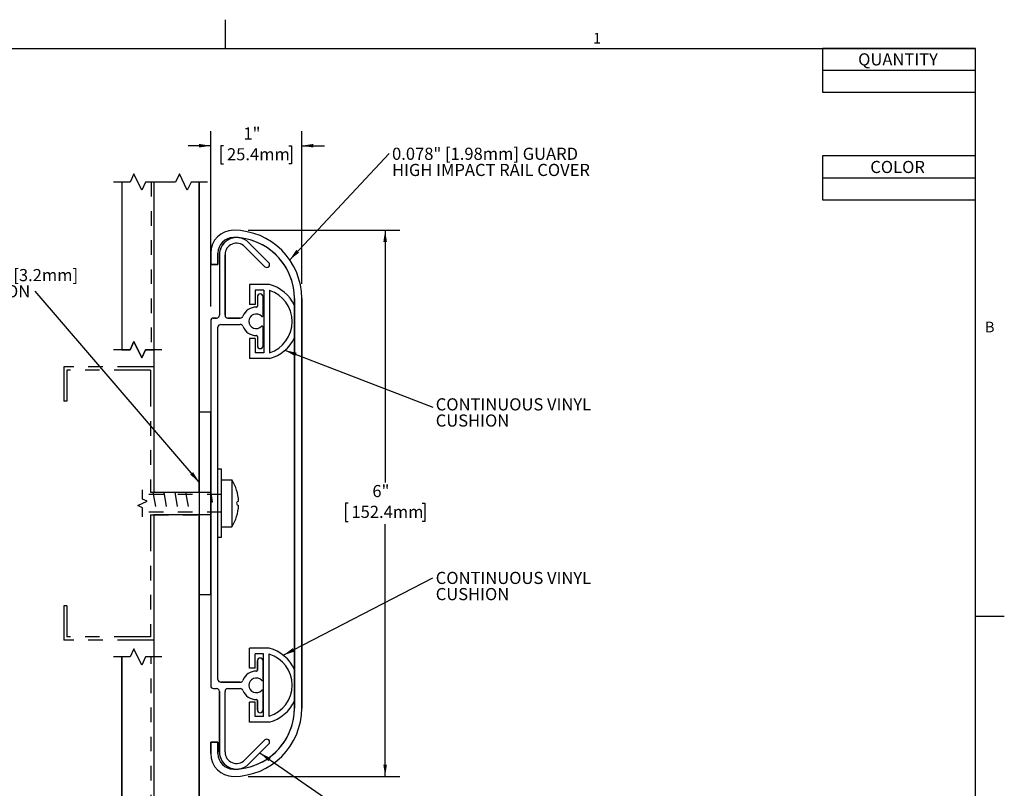
# Model space of a CAD drawing. Units: inches. Extents: x 0.1 to 10.8, y 0.2 to 8.4.
# Drawn here: x 4.1 to 10.8, y 3.1 to 8.4 of the extents above; entities that cross this region are included whole.
import ezdxf

# ---------------------------------------------------------------- set-up
doc = ezdxf.new("R2010")
doc.units = ezdxf.units.IN
doc.header["$MEASUREMENT"] = 0
doc.linetypes.add('HIDDEN', pattern=[0.075, 0.05, -0.025])
doc.linetypes.add('PHANTOM', pattern=[0.5, 0.25, -0.05, 0.05, -0.05, 0.05, -0.05])
doc.layers.add('FORMAT', color=7, linetype='Continuous')
doc.layers.add('Z_WP_DETAILS', color=166, linetype='Continuous')
doc.styles.add('SLDTEXTSTYLE0', font='TXT', dxfattribs={"width": 0.605})
doc.dimstyles.new('SLDDIMSTYLE0', dxfattribs={"dimtxt": 0.080892, "dimasz": 0.080892, "dimexe": 0, "dimexo": 0.0625, "dimgap": 0.020223, "dimtad": 0, "dimtih": 1, "dimtoh": 1, "dimlfac": 1.6, "dimrnd": 1e-09, "dimzin": 12, "dimdsep": 46, "dimtxsty": 'SLDTEXTSTYLE0', "dimsah": 1, "dimcen": 0.09, "dimadec": 0, "dimazin": 3, "dimtfac": 1, "dimtofl": 0, "dimtmove": 0, "dimatfit": 3, "dimfxl": 0, "dimfrac": 2, "dimtolj": 1, "dimtzin": 12, "dimarcsym": 0})
doc.dimstyles.new('SLDDIMSTYLE1', dxfattribs={"dimtxt": 0.080892, "dimasz": 0.080892, "dimexe": 0, "dimexo": 0.0625, "dimgap": 0.020223, "dimtad": 0, "dimtih": 1, "dimtoh": 1, "dimlfac": 1.6, "dimrnd": 1e-09, "dimzin": 12, "dimdsep": 46, "dimtxsty": 'SLDTEXTSTYLE0', "dimsah": 1, "dimcen": 0.09, "dimadec": 0, "dimazin": 3, "dimtfac": 1, "dimtmove": 0, "dimatfit": 0, "dimfxl": 0, "dimfrac": 2, "dimtolj": 1, "dimtzin": 12, "dimarcsym": 0})
doc.dimstyles.new('SLDDIMSTYLE2', dxfattribs={"dimtxt": 0, "dimasz": 0.080892, "dimexe": 0, "dimexo": 0.0625, "dimgap": 0, "dimtad": 0, "dimtih": 1, "dimtoh": 1, "dimdec": 0, "dimrnd": 1e-09, "dimzin": 0, "dimdsep": 46, "dimtxsty": 'Standard', "dimsah": 1, "dimcen": 0.09, "dimadec": 0, "dimazin": 0, "dimtfac": 0.080892, "dimtdec": 0, "dimtofl": 0, "dimtmove": 0, "dimatfit": 3, "dimfxl": 0, "dimfrac": 2, "dimtolj": 1, "dimtzin": 0, "dimarcsym": 0})

# ---------------------------------------------------------------- blocks, each defined once
blk = doc.blocks.new('*D1')
at = {"layer": 'Z_WP_DETAILS', "color": 7}
for p, q in [((5.6335, 6.9428), (6.6752, 6.9428)), ((6.5752, 6.9428), (6.5752, 5.2105)), ((6.3206, 5.0678), (6.302, 5.0678)), ((6.302, 5.0678), (6.302, 4.9435)), ((6.8298, 5.0678), (6.8483, 5.0678)), ((6.8483, 5.0678), (6.8483, 4.9435)), ((6.302, 4.9435), (6.3206, 4.9435)), ((6.8483, 4.9435), (6.8298, 4.9435)), ((6.5752, 3.1928), (6.5752, 4.925)), ((5.6335, 3.1928), (6.6752, 3.1928))]:
    blk.add_line(p, q, dxfattribs=at)
for points in [[(6.5752, 6.9428), (6.5627, 6.8619), (6.5876, 6.8619)], [(6.5752, 3.1928), (6.5876, 3.2736), (6.5627, 3.2736)]]:
    blk.add_solid(points, dxfattribs=at)
at = {"layer": 'Z_WP_DETAILS', "color": 7, "char_height": 0.08333, "attachment_point": 1, "style": 'SLDTEXTSTYLE0'}
for s, insert in [('6"', (6.4875, 5.1937)), ('152.4mm', (6.3437, 5.0509))]:
    blk.add_mtext(s, dxfattribs=dict(at, insert=insert))
blk = doc.blocks.new('*D2')
at = {"layer": 'Z_WP_DETAILS', "color": 7}
for p, q in [((5.3772, 6.4203), (5.3772, 7.6234)), ((6.0022, 6.574), (6.0022, 7.6234)), ((5.3772, 7.5234), (5.2216, 7.5234)), ((5.4659, 7.5234), (5.4474, 7.5234)), ((5.4474, 7.5234), (5.4474, 7.3992)), ((5.9135, 7.5234), (5.932, 7.5234)), ((5.932, 7.5234), (5.932, 7.3992)), ((6.0022, 7.5234), (6.1578, 7.5234)), ((5.4474, 7.3992), (5.4659, 7.3992)), ((5.932, 7.3992), (5.9135, 7.3992))]:
    blk.add_line(p, q, dxfattribs=at)
for points in [[(5.3772, 7.5234), (5.2963, 7.5359), (5.2963, 7.511)], [(6.0022, 7.5234), (6.0831, 7.511), (6.0831, 7.5359)]]:
    blk.add_solid(points, dxfattribs=at)
at = {"layer": 'Z_WP_DETAILS', "color": 7, "char_height": 0.08333, "attachment_point": 1, "style": 'SLDTEXTSTYLE0'}
for s, insert in [('1"', (5.6021, 7.6494)), ('25.4mm', (5.4891, 7.5066))]:
    blk.add_mtext(s, dxfattribs=dict(at, insert=insert))
blk = doc.blocks.new('SW_NOTE_0')
at = {"layer": 'Z_WP_DETAILS', "color": 0, "char_height": 0.083333, "attachment_point": 1, "style": 'SLDTEXTSTYLE0'}
for s, insert in [('0.078" [1.98mm] GUARD', (0.0197, 0.0401)), ('HIGH IMPACT RAIL COVER', (0.0197, -0.071))]:
    blk.add_mtext(s, dxfattribs=dict(at, insert=insert))
blk = doc.blocks.new('SW_NOTE_1')
at = {"layer": 'Z_WP_DETAILS', "color": 0, "attachment_point": 1, "style": 'SLDTEXTSTYLE0'}
for s, insert, char_height in [('CONTINUOUS VINYL', (0.0197, 0.062), 0.083333), ('CUSHION', (0.0197, -0.0491), 0.08333)]:
    blk.add_mtext(s, dxfattribs=dict(at, insert=insert, char_height=char_height))
blk = doc.blocks.new('SW_NOTE_2')
at = {"layer": 'Z_WP_DETAILS', "color": 0, "attachment_point": 1, "style": 'SLDTEXTSTYLE0'}
for s, insert, char_height in [('CONTINUOUS VINYL', (0.0197, 0.0401), 0.083333), ('CUSHION', (0.0197, -0.071), 0.08333)]:
    blk.add_mtext(s, dxfattribs=dict(at, insert=insert, char_height=char_height))
blk = doc.blocks.new('SW_NOTE_4')
at = {"layer": 'Z_WP_DETAILS', "color": 0, "char_height": 0.083333, "attachment_point": 1, "style": 'SLDTEXTSTYLE0'}
for s, insert in [('2" [50.8mm] X 1/8" [3.2mm]', (-1.1677, 0.1513)), ('MOUNTING CUSHION', (-1.1677, 0.0402))]:
    blk.add_mtext(s, dxfattribs=dict(at, insert=insert))
blk = doc.blocks.new('SW_TABLEANNOTATION_0')
at = {"layer": 'Z_WP_DETAILS', "color": 0}
for p, q in [((0, 0), (0, -0.301)), ((1.0517, 0), (0, 0)), ((1.0517, -0.301), (1.0517, 0)), ((0, -0.1505), (1.0517, -0.1505)), ((0, -0.301), (1.0517, -0.301))]:
    blk.add_line(p, q, dxfattribs=at)
at = {"layer": 'Z_WP_DETAILS', "color": 0, "insert": (0.245, -0.034), "char_height": 0.08333, "attachment_point": 1, "style": 'SLDTEXTSTYLE0'}
blk.add_mtext('QUANTITY', dxfattribs=at)
blk = doc.blocks.new('SW_TABLEANNOTATION_1')
at = {"layer": 'Z_WP_DETAILS', "color": 0}
for p, q in [((0, 0), (0, -0.301)), ((1.0517, 0), (0, 0)), ((1.0517, -0.301), (1.0517, 0)), ((0, -0.1505), (1.0517, -0.1505)), ((0, -0.301), (1.0517, -0.301))]:
    blk.add_line(p, q, dxfattribs=at)
at = {"layer": 'Z_WP_DETAILS', "color": 0, "insert": (0.3283, -0.034), "char_height": 0.08333, "attachment_point": 1, "style": 'SLDTEXTSTYLE0'}
blk.add_mtext('COLOR', dxfattribs=at)

msp = doc.modelspace()

# ---------------------------------------------------------------- linework, layer by layer
at = {"color": 8, "linetype": 'Continuous', "lineweight": 0}
for p in [(0.3299, 8.1921), (10.6299, 0.3921)]:
    msp.add_line(p, (10.6299, 8.1921), dxfattribs=at)
at = {"layer": 'FORMAT'}
for p, q in [((5.4799, 8.1921), (5.4799, 8.3889)), ((0.3299, 8.1921), (10.6299, 8.1921)), ((10.6299, 0.3921), (10.6299, 8.1921)), ((10.6299, 4.2921), (10.8268, 4.2921))]:
    msp.add_line(p, q, dxfattribs=at)
at = {"layer": 'Z_WP_DETAILS'}
for p, q in [((4.8501, 7.3303), (4.8234, 7.2741)), ((4.8501, 7.3303), (4.8234, 7.2741)), ((4.9036, 7.2178), (4.8501, 7.3303)), ((4.9036, 7.2178), (4.8501, 7.3303)), ((5.1626, 7.3303), (5.1359, 7.2741)), ((5.1626, 7.3303), (5.1359, 7.2741)), ((5.2161, 7.2178), (5.1626, 7.3303)), ((5.2161, 7.2178), (5.1626, 7.3303)), ((4.8234, 7.2741), (4.7109, 7.2741)), ((4.8234, 7.2741), (4.7672, 7.2741)), ((4.7672, 7.2741), (4.7672, 6.1226)), ((4.7672, 7.2741), (4.7672, 6.1226)), ((4.9303, 7.2741), (4.9036, 7.2178)), ((4.9303, 7.2741), (4.9036, 7.2178)), ((4.9693, 7.2741), (4.9303, 7.2741)), ((5.0428, 7.2741), (4.9303, 7.2741)), ((4.9866, 7.2741), (4.9693, 7.2741)), ((5.0234, 7.2741), (4.9866, 7.2741)), ((4.9866, 7.2741), (4.9866, 5.1448)), ((5.1359, 7.2741), (5.0234, 7.2741)), ((5.1359, 7.2741), (5.0234, 7.2741)), ((5.2428, 7.2741), (5.2161, 7.2178)), ((5.2428, 7.2741), (5.2161, 7.2178)), ((5.2991, 7.2741), (5.2428, 7.2741)), ((5.3553, 7.2741), (5.2428, 7.2741)), ((5.2991, 6.3782), (5.2991, 7.2741)), ((5.2991, 7.2741), (5.2991, 6.3782)), ((5.6104, 6.8309), (5.7485, 6.6928)), ((5.6104, 6.8309), (5.7485, 6.6928)), ((5.7759, 6.7202), (5.6378, 6.8583)), ((5.6378, 6.8583), (5.7759, 6.7202)), ((5.3772, 6.7865), (5.3772, 6.7084)), ((5.3772, 6.7084), (5.3772, 6.7865)), ((5.4272, 6.7084), (5.4272, 6.7865)), ((5.4272, 6.7865), (5.4272, 6.7084)), ((5.4372, 6.7753), (5.4372, 6.359)), ((5.4372, 6.7753), (5.4372, 6.359)), ((5.476, 6.359), (5.476, 6.7753)), ((5.476, 6.7753), (5.476, 6.359)), ((5.3772, 6.7084), (5.4272, 6.7084)), ((5.4272, 6.7084), (5.3772, 6.7084)), ((5.6446, 6.5698), (5.6446, 6.433)), ((5.7807, 6.5698), (5.6446, 6.5698)), ((5.6833, 6.531), (5.6833, 6.433)), ((5.742, 6.531), (5.6833, 6.531)), ((5.742, 6.531), (5.742, 6.1006)), ((5.7807, 6.531), (5.7807, 6.1006)), ((5.6833, 6.433), (5.6446, 6.433)), ((5.6978, 6.4859), (5.6978, 6.4215)), ((5.6978, 6.4859), (5.6978, 6.4215)), ((5.7366, 6.3567), (5.7366, 6.4859)), ((5.7366, 6.4859), (5.7366, 6.3567)), ((5.9522, 6.474), (5.9522, 6.3184)), ((5.9522, 5.0678), (5.9522, 6.474)), ((5.9522, 6.474), (5.9522, 6.3184)), ((6.0022, 5.0678), (6.0022, 6.474)), ((6.0022, 6.474), (6.0022, 5.0678)), ((5.2991, 5.1448), (5.2991, 6.3782)), ((5.2991, 6.3782), (5.2991, 5.1448)), ((5.3772, 6.3203), (5.3772, 5.1981)), ((5.3772, 6.3203), (5.3772, 3.8153)), ((5.4178, 6.3396), (5.3966, 6.3396)), ((5.3966, 6.3396), (5.4178, 6.3396)), ((5.4466, 6.2959), (5.5804, 6.2959)), ((5.4466, 6.2959), (5.5804, 6.2959)), ((5.5804, 6.3396), (5.4953, 6.3396)), ((5.4953, 6.3396), (5.5804, 6.3396)), ((5.9522, 6.3184), (5.9522, 5.0678)), ((5.9522, 6.3184), (5.9522, 3.8171)), ((5.4272, 5.1981), (5.4272, 6.2765)), ((5.4272, 3.859), (5.4272, 6.2765)), ((5.7366, 6.1496), (5.7366, 6.2788)), ((5.7366, 6.2788), (5.7366, 6.1496)), ((4.8234, 6.1226), (4.8501, 6.1788)), ((4.8501, 6.1788), (4.8234, 6.1226)), ((4.8501, 6.1788), (4.9036, 6.0663)), ((4.9036, 6.0663), (4.8501, 6.1788)), ((5.6446, 6.1986), (5.6446, 6.0618)), ((5.6833, 6.1986), (5.6446, 6.1986)), ((5.6833, 6.1986), (5.6833, 6.1006)), ((5.6978, 6.214), (5.6978, 6.1496)), ((5.6978, 6.214), (5.6978, 6.1496)), ((4.8234, 6.1226), (4.7109, 6.1226)), ((4.7672, 6.1226), (4.8234, 6.1226)), ((4.9036, 6.0663), (4.9303, 6.1226)), ((4.9303, 6.1226), (4.9036, 6.0663)), ((4.9303, 6.1226), (4.9693, 6.1226)), ((5.0428, 6.1226), (4.9303, 6.1226)), ((4.9693, 6.1226), (4.9866, 6.1226)), ((4.9866, 6.1226), (4.9866, 5.1448)), ((5.742, 6.1006), (5.6833, 6.1006)), ((5.7807, 6.0618), (5.6446, 6.0618)), ((5.3772, 5.6928), (5.2991, 5.6928)), ((5.2991, 5.6928), (5.2991, 5.1448)), ((5.3772, 5.6928), (5.2991, 5.6928)), ((5.2991, 5.6928), (5.2991, 4.4428)), ((5.3772, 5.1448), (5.3772, 5.6928)), ((5.3772, 4.4428), (5.3772, 5.6928)), ((5.4522, 5.3021), (5.4272, 5.3021)), ((5.4272, 4.8334), (5.4272, 5.3021)), ((5.4522, 4.8334), (5.4522, 5.3021)), ((5.4522, 5.229), (5.5225, 5.229)), ((5.5225, 5.229), (5.5225, 4.9065)), ((4.909, 5.0972), (4.909, 5.1597)), ((4.9866, 5.1448), (5.2991, 5.1448)), ((5.2991, 5.1448), (5.3772, 5.1448)), ((5.3772, 5.1981), (5.3772, 5.1371)), ((5.4272, 5.0678), (5.4272, 5.1981)), ((4.8777, 5.0527), (4.9402, 5.0824)), ((4.9402, 5.0824), (4.909, 5.0972)), ((5.3772, 5.1371), (5.388, 5.0762)), ((5.388, 5.0762), (5.3772, 5.0762)), ((5.3772, 5.0762), (5.3772, 5.0678)), ((4.909, 5.0378), (4.8777, 5.0527)), ((4.909, 4.9753), (4.909, 5.0378)), ((5.3772, 5.0678), (5.3772, 3.8153)), ((5.4272, 3.859), (5.4272, 5.0678)), ((5.9522, 5.0678), (5.9522, 3.6615)), ((5.9522, 3.6615), (5.9522, 5.0678)), ((6.0022, 3.6615), (6.0022, 5.0678)), ((6.0022, 5.0678), (6.0022, 3.6615)), ((5.2991, 4.9886), (4.9866, 4.9886)), ((4.9866, 4.9886), (4.9866, 4.1292)), ((4.9866, 4.9886), (4.9866, 2.965)), ((5.2991, 2.965), (5.2991, 4.9886)), ((5.3772, 4.9886), (5.2991, 4.9886)), ((5.2991, 4.9886), (5.2991, 4.4428)), ((5.2991, 4.9886), (5.2991, 2.965)), ((5.3772, 4.4428), (5.3772, 4.9886)), ((5.4522, 4.9065), (5.5225, 4.9065)), ((5.4522, 4.8334), (5.4272, 4.8334)), ((5.2991, 4.4428), (5.3772, 4.4428)), ((5.2991, 4.4428), (5.3772, 4.4428)), ((4.9866, 4.1292), (4.9866, 4.0129)), ((4.8501, 4.0692), (4.8234, 4.0129)), ((4.8501, 4.0692), (4.8234, 4.0129)), ((4.9036, 3.9567), (4.8501, 4.0692)), ((4.9036, 3.9567), (4.8501, 4.0692)), ((5.7794, 4.0731), (5.6433, 4.0731)), ((5.6433, 3.9363), (5.6433, 4.0731)), ((4.8234, 4.0129), (4.7109, 4.0129)), ((4.8234, 4.0129), (4.7672, 4.0129)), ((4.7672, 4.0129), (4.7672, 2.965)), ((4.7672, 2.965), (4.7672, 4.0129)), ((4.9303, 4.0129), (4.9036, 3.9567)), ((4.9303, 4.0129), (4.9036, 3.9567)), ((4.9693, 4.0129), (4.9303, 4.0129)), ((5.0428, 4.0129), (4.9303, 4.0129)), ((4.9866, 4.0129), (4.9693, 4.0129)), ((5.7407, 4.0344), (5.6821, 4.0344)), ((5.6821, 3.9363), (5.6821, 4.0344)), ((5.7407, 3.6039), (5.7407, 4.0344)), ((5.7794, 3.6039), (5.7794, 4.0344)), ((5.6821, 3.9363), (5.6433, 3.9363)), ((5.6978, 3.9859), (5.6978, 3.9215)), ((5.6978, 3.9215), (5.6978, 3.9859)), ((5.7366, 3.8567), (5.7366, 3.9859)), ((5.7366, 3.8567), (5.7366, 3.9859)), ((5.3966, 3.7959), (5.4178, 3.7959)), ((5.3966, 3.7959), (5.4178, 3.7959)), ((5.5804, 3.8396), (5.4466, 3.8396)), ((5.4466, 3.8396), (5.5804, 3.8396)), ((5.4953, 3.7959), (5.5804, 3.7959)), ((5.4953, 3.7959), (5.5804, 3.7959)), ((5.9522, 3.6615), (5.9522, 3.8171)), ((5.4372, 3.7765), (5.4372, 3.3603)), ((5.4372, 3.3603), (5.4372, 3.7765)), ((5.476, 3.3603), (5.476, 3.7765)), ((5.476, 3.3603), (5.476, 3.7765)), ((5.7366, 3.6496), (5.7366, 3.7788)), ((5.7366, 3.6496), (5.7366, 3.7788)), ((5.6821, 3.702), (5.6433, 3.702)), ((5.6433, 3.5652), (5.6433, 3.702)), ((5.6821, 3.6039), (5.6821, 3.702)), ((5.6978, 3.714), (5.6978, 3.6496)), ((5.6978, 3.6496), (5.6978, 3.714)), ((5.7407, 3.6039), (5.6821, 3.6039)), ((5.7794, 3.5652), (5.6433, 3.5652)), ((5.4272, 3.4271), (5.3772, 3.4271)), ((5.3772, 3.4271), (5.3772, 3.349)), ((5.3772, 3.4271), (5.4272, 3.4271)), ((5.3772, 3.349), (5.3772, 3.4271)), ((5.4272, 3.349), (5.4272, 3.4271)), ((5.4272, 3.4271), (5.4272, 3.349)), ((5.7485, 3.4427), (5.6104, 3.3046)), ((5.6104, 3.3046), (5.7485, 3.4427)), ((5.6378, 3.2772), (5.7759, 3.4153)), ((5.6378, 3.2772), (5.7759, 3.4153))]:
    msp.add_line(p, q, dxfattribs=at)
at = {"layer": 'Z_WP_DETAILS', "linetype": 'HIDDEN'}
for p, q in [((4.9693, 7.2741), (4.9693, 6.1226)), ((4.9798, 5.1448), (5.0073, 4.9886)), ((4.9866, 5.1448), (5.3772, 5.1448)), ((5.0549, 5.1448), (5.0824, 4.9886)), ((5.1299, 5.1448), (5.1577, 4.9878)), ((5.2049, 5.1448), (5.2325, 4.9886)), ((5.4522, 5.1284), (4.909, 5.1284)), ((5.4522, 5.0066), (4.909, 5.0066)), ((4.9866, 4.9886), (5.3772, 4.9886)), ((4.9693, 2.965), (4.9693, 4.0129))]:
    msp.add_line(p, q, dxfattribs=at)
at = {"layer": 'Z_WP_DETAILS', "linetype": 'PHANTOM'}
for p, q in [((4.3678, 6.0042), (4.3678, 5.7698)), ((4.9866, 6.0042), (4.3678, 6.0042)), ((4.3897, 6.0042), (4.3678, 6.0042)), ((4.3897, 5.9823), (4.3897, 5.7698)), ((4.9647, 5.9823), (4.3897, 5.9823)), ((4.9647, 5.9823), (4.9647, 5.1448)), ((4.3897, 5.7698), (4.3678, 5.7698)), ((4.9647, 5.1448), (4.9866, 5.1448)), ((4.9647, 4.9886), (4.9866, 4.9886)), ((4.9647, 4.9886), (4.9647, 4.1511)), ((4.9866, 4.9886), (4.9866, 4.1292)), ((4.3678, 4.3636), (4.3678, 4.1292)), ((4.3897, 4.3636), (4.3678, 4.3636)), ((4.3897, 4.3636), (4.3897, 4.1511)), ((4.9866, 4.1292), (4.3678, 4.1292)), ((4.9647, 4.1511), (4.3897, 4.1511))]:
    msp.add_line(p, q, dxfattribs=at)
at = {"layer": 'Z_WP_DETAILS'}
for centre, radius, start, end in [((5.5335, 6.7865), 0.1563, 90, 180), ((5.5335, 6.7865), 0.1563, 90, 180), ((5.5335, 6.474), 0.4688, 0, 90), ((5.5335, 6.474), 0.4688, 0, 90), ((5.5335, 6.7865), 0.1063, 90, 180), ((5.5335, 6.7865), 0.1063, 90, 180), ((5.5547, 6.7753), 0.1175, 78.34044, 180), ((5.5547, 6.7753), 0.1175, 45, 180), ((5.5547, 6.7753), 0.0788, 45, 180), ((5.5547, 6.7753), 0.0788, 45, 180), ((5.5335, 6.474), 0.4188, 83.83144, 90), ((5.5335, 6.474), 0.4188, 0, 90), ((5.5547, 6.7753), 0.1175, 45, 78.34044), ((5.5335, 6.474), 0.4188, 0, 83.83144), ((5.7622, 6.7065), 0.0194, 225, 45), ((5.7622, 6.7065), 0.0194, 225, 45), ((5.7137, 6.3158), 0.2627, 24.74905, 75.209), ((5.7172, 6.4859), 0.0194, 0, 180), ((5.7172, 6.4859), 0.0194, 0, 180), ((5.7137, 6.3158), 0.2239, 287.42576, 72.57424), ((5.4178, 6.359), 0.0194, 270, 0), ((5.4178, 6.359), 0.0194, 270, 0), ((5.4953, 6.359), 0.0194, 180, 270), ((5.4953, 6.359), 0.0194, 180, 270), ((5.6897, 6.3178), 0.0975, 88.96448, 159.33268), ((5.6897, 6.3178), 0.0975, 88.96448, 159.33268), ((5.6897, 6.3178), 0.05, 43.76174, 316.23826), ((5.6897, 6.3178), 0.05, 43.76174, 316.23826), ((5.6916, 6.4215), 0.00625, 268.96448, 0), ((5.6916, 6.4215), 0.00625, 268.96448, 0), ((5.7303, 6.3567), 0.00625, 223.76174, 0), ((5.7303, 6.3567), 0.00625, 223.76174, 0), ((5.3966, 6.3203), 0.0194, 90, 180), ((5.3966, 6.3203), 0.0194, 90, 180), ((5.4466, 6.2765), 0.0194, 90, 180), ((5.4466, 6.2765), 0.0194, 90, 180), ((5.5804, 6.359), 0.0194, 270, 339.33268), ((5.5804, 6.359), 0.0194, 270, 339.33268), ((5.5804, 6.2765), 0.0194, 20.66732, 90), ((5.5804, 6.2765), 0.0194, 20.66732, 90), ((5.6897, 6.3178), 0.0975, 200.66732, 271.03552), ((5.6897, 6.3178), 0.0975, 200.66732, 271.03552), ((5.6916, 6.214), 0.00625, 0, 91.03552), ((5.6916, 6.214), 0.00625, 0, 91.03552), ((5.7303, 6.2788), 0.00625, 0, 136.23826), ((5.7303, 6.2788), 0.00625, 0, 136.23826), ((5.7137, 6.3158), 0.2627, 284.791, 335.25095), ((5.7172, 6.1496), 0.0194, 180, 0), ((5.7172, 6.1496), 0.0194, 180, 0), ((5.2686, 5.0678), 0.3008, 2.67968, 32.41805), ((5.5691, 5.0678), 0.0141, 90, 270), ((5.2686, 5.0678), 0.3008, 327.58195, 357.32032), ((5.7124, 3.8191), 0.2627, 24.0772, 75.209), ((5.7172, 3.9859), 0.0194, 0, 180), ((5.7172, 3.9859), 0.0194, 0, 180), ((5.7124, 3.8191), 0.2239, 287.42576, 72.57424), ((5.6916, 3.9215), 0.00625, 268.96448, 0), ((5.6916, 3.9215), 0.00625, 268.96448, 0), ((5.4466, 3.859), 0.0194, 180, 270), ((5.4466, 3.859), 0.0194, 180, 270), ((5.6897, 3.8178), 0.0975, 88.96448, 159.33268), ((5.6897, 3.8178), 0.0975, 88.96448, 159.33268), ((5.6897, 3.8178), 0.05, 43.76174, 316.23826), ((5.6897, 3.8178), 0.05, 43.76174, 316.23826), ((5.7303, 3.8567), 0.00625, 223.76174, 0), ((5.7303, 3.8567), 0.00625, 223.76174, 0), ((5.3966, 3.8153), 0.0194, 180, 270), ((5.3966, 3.8153), 0.0194, 180, 270), ((5.4178, 3.7765), 0.0194, 0, 90), ((5.4178, 3.7765), 0.0194, 0, 90), ((5.4953, 3.7765), 0.0194, 90, 180), ((5.4953, 3.7765), 0.0194, 90, 180), ((5.5804, 3.859), 0.0194, 270, 339.33268), ((5.5804, 3.859), 0.0194, 270, 339.33268), ((5.5804, 3.7765), 0.0194, 20.66732, 90), ((5.5804, 3.7765), 0.0194, 20.66732, 90), ((5.6897, 3.8178), 0.0975, 200.66732, 271.03552), ((5.6897, 3.8178), 0.0975, 200.66732, 271.03552), ((5.6916, 3.714), 0.00625, 0, 91.03552), ((5.6916, 3.714), 0.00625, 0, 91.03552), ((5.7303, 3.7788), 0.00625, 0, 136.23826), ((5.7303, 3.7788), 0.00625, 0, 136.23826), ((5.5335, 3.6615), 0.4688, 270, 0), ((5.5335, 3.6615), 0.4188, 270, 0), ((5.5335, 3.6615), 0.4688, 270, 0), ((5.5335, 3.6615), 0.4188, 276.16856, 0), ((5.7124, 3.8191), 0.2627, 284.791, 335.9228), ((5.7172, 3.6496), 0.0194, 180, 0), ((5.7172, 3.6496), 0.0194, 180, 0), ((5.7622, 3.429), 0.0194, 315, 135), ((5.7622, 3.429), 0.0194, 315, 135), ((5.5335, 3.349), 0.1563, 180, 270), ((5.5335, 3.349), 0.1563, 180, 270), ((5.5335, 3.349), 0.1063, 180, 270), ((5.5335, 3.349), 0.1063, 180, 270), ((5.5547, 3.3603), 0.1175, 180, 281.65956), ((5.5547, 3.3603), 0.1175, 180, 315), ((5.5547, 3.3603), 0.0788, 180, 315), ((5.5547, 3.3603), 0.0788, 180, 315), ((5.5547, 3.3603), 0.1175, 281.65956, 315), ((5.5335, 3.6615), 0.4188, 270, 276.16856)]:
    msp.add_arc(centre, radius, start, end, dxfattribs=at)

# ---------------------------------------------------------------- block references
for name, p in [('SW_TABLEANNOTATION_0', (9.5782, 8.1921)), ('SW_TABLEANNOTATION_1', (9.5782, 7.4532))]:
    msp.add_blockref(name, p, dxfattribs=at)
at = {"layer": 'Z_WP_DETAILS', "color": 7}
for name, p in [('SW_NOTE_0', (6.603, 7.4698)), ('SW_NOTE_4', (4.1726, 6.5255)), ('SW_NOTE_1', (6.9028, 5.7271)), ('SW_NOTE_2', (6.9028, 4.5571))]:
    msp.add_blockref(name, p, dxfattribs=at)

# ---------------------------------------------------------------- texts
at = {"layer": 'FORMAT', "char_height": 0.0729, "attachment_point": 1, "style": 'SLDTEXTSTYLE0'}
for s, insert in [('1', (8.0026, 8.2983)), ('B', (10.6941, 6.3151))]:
    msp.add_mtext(s, dxfattribs=dict(at, insert=insert))

# ---------------------------------------------------------------- dimensions: what is measured, and where the dimension line sits
at = {"layer": 'Z_WP_DETAILS', "color": 7}
dim = msp.add_linear_dim(base=(5.3772, 7.5234), p1=(6.0022, 6.474), p2=(5.3772, 6.3203), dimstyle='SLDDIMSTYLE1', dxfattribs=at)
dim.commit()
dim.dimension.update_dxf_attribs({"geometry": '*D2', "text_midpoint": (5.6897, 7.5234), "dimtype": 160})
dim = msp.add_linear_dim(base=(6.5752, 3.1928), p1=(5.5335, 6.9428), p2=(5.5335, 3.1928), angle=90, dimstyle='SLDDIMSTYLE0', dxfattribs=at)
dim.commit()
dim.dimension.update_dxf_attribs({"geometry": '*D1', "text_midpoint": (6.5752, 5.0678), "dimtype": 160})

# ---------------------------------------------------------------- leaders
for points in [[(5.9196, 6.7397), (6.603, 7.4698)], [(5.2991, 5.212), (4.1726, 6.5255)], [(5.8873, 6.1188), (6.9028, 5.7271)], [(5.8759, 4.0247), (6.9028, 4.5571)], [(5.7146, 3.3539), (6.4043, 2.879)]]:
    msp.add_leader(points, dimstyle='SLDDIMSTYLE2', dxfattribs=at)

doc.saveas('drawing.dxf')
